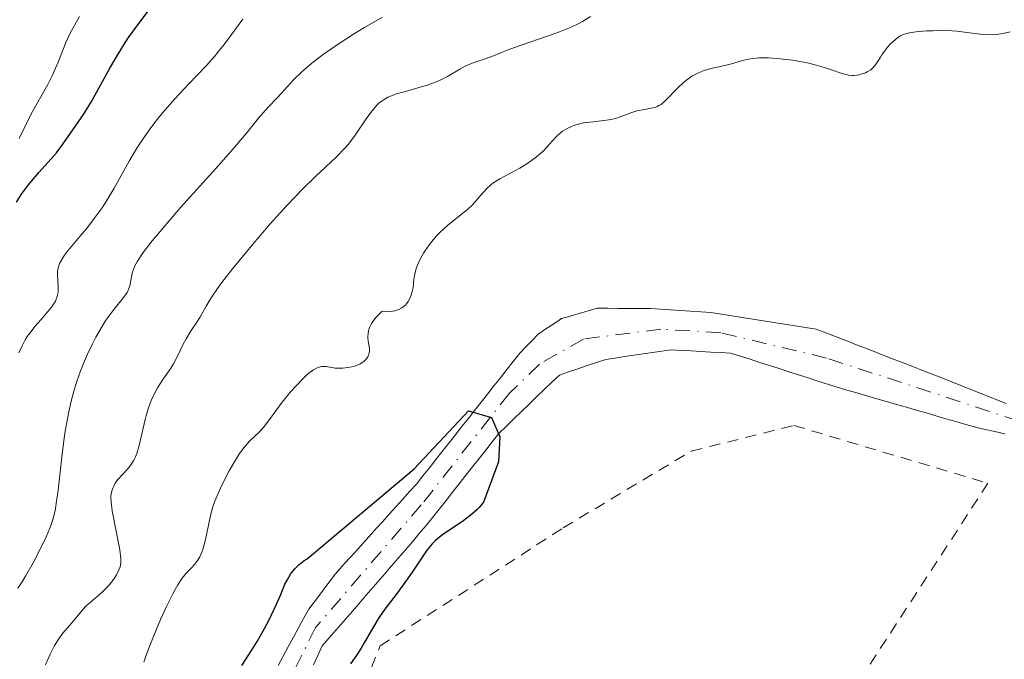
# Model space of a CAD drawing. Units: metres. Extents: x 668396 to 671895, y 4749002 to 4751400.
# Drawn here: x 669133 to 669225, y 4749966 to 4750026 of the extents above; entities that cross this region are included whole.
import ezdxf

# ---------------------------------------------------------------- set-up
doc = ezdxf.new("R2010")
doc.units = ezdxf.units.M
doc.header["$MEASUREMENT"] = 0
doc.linetypes.add('DGN Style 2', pattern=[1.739922, 1.043953, -0.695969])
doc.linetypes.add('DGN Style 4', pattern=[2.785615, 1.391938, -0.695969, 0.00174, -0.695969])
for name, color, linetype, lineweight in [('Cauce permanente', 151, 'Continuous', 13), ('Cauce permanente (área)', 142, 'Continuous', 13), ('Curva de nivel directora', 30, 'Continuous', 30), ('Curva de nivel intermedia', 30, 'Continuous', 0), ('Eje cauce permanente (área)', 70, 'DGN Style 4', 0), ('Tela metálica o alambrada', 7, 'DGN Style 2', 0)]:
    doc.layers.add(name, color=color, linetype=linetype, lineweight=lineweight)

msp = doc.modelspace()

# ---------------------------------------------------------------- linework, layer by layer
at = {"layer": 'Cauce permanente', "color": 151, "linetype": 'Continuous', "lineweight": 13}
for points in [[(669157.57, 4749965.18, 849.29), (669158.04, 4749966.06, 849.31), (669158.52, 4749966.93, 849.3), (669159, 4749967.81, 849.33), (669159.48, 4749968.69, 849.43), (669159.96, 4749969.56, 849.4), (669160.44, 4749970.44, 849.3), (669160.94, 4749971.1, 849.32), (669161.44, 4749971.76, 849.34), (669161.94, 4749972.43, 849.41), (669162.44, 4749973.09, 849.38), (669162.94, 4749973.75, 849.4), (669163.57, 4749974.45, 849.44), (669164.2, 4749975.15, 849.76), (669164.83, 4749975.84, 849.89), (669165.46, 4749976.54, 849.98), (669166.09, 4749977.24, 850.01), (669166.72, 4749977.94, 849.84), (669167.35, 4749978.64, 849.68), (669167.98, 4749979.34, 849.71), (669168.61, 4749980.04, 849.77), (669169.24, 4749980.73, 849.84), (669169.87, 4749981.43, 849.87), (669170.5, 4749982.13, 849.88), (669171.1, 4749982.9, 849.85), (669171.71, 4749983.66, 849.82), (669172.31, 4749984.43, 849.72), (669172.91, 4749985.19, 849.95), (669173.52, 4749985.96, 850.05), (669174.12, 4749986.72, 850.06), (669174.73, 4749987.49, 850.07), (669175.33, 4749988.25, 849.99), (669175.93, 4749989.02, 849.97), (669176.54, 4749989.79, 849.96), (669177.14, 4749990.55, 850.1), (669177.74, 4749991.32, 850.21), (669178.35, 4749992.08, 850.21), (669178.95, 4749992.85, 850.29), (669179.56, 4749993.61, 850.36), (669180.16, 4749994.38, 850.29), (669180.74, 4749994.97, 850.33), (669181.31, 4749995.56, 850.36), (669181.89, 4749996.15, 850.42), (669182.61, 4749996.64, 850.42), (669183.33, 4749997.12, 850.41), (669184.05, 4749997.61, 850.46), (669184.88, 4749997.85, 850.49), (669185.72, 4749998.1, 850.46), (669186.56, 4749998.34, 850.46), (669187.39, 4749998.58, 850.56), (669188.38, 4749998.57, 850.61), (669189.38, 4749998.56, 850.6), (669190.37, 4749998.56, 850.64), (669191.37, 4749998.55, 850.59), (669192.36, 4749998.54, 850.55), (669193.3, 4749998.48, 850.48), (669194.24, 4749998.42, 850.46), (669195.18, 4749998.36, 850.46), (669196.13, 4749998.3, 850.54), (669197.07, 4749998.24, 850.59), (669198.01, 4749998.18, 850.57), (669199, 4749998.02, 850.55), (669199.98, 4749997.87, 850.56), (669200.96, 4749997.72, 850.61), (669201.95, 4749997.56, 850.64), (669202.93, 4749997.4, 850.62), (669203.92, 4749997.25, 850.57), (669204.9, 4749997.09, 850.54), (669205.89, 4749996.94, 850.56), (669206.88, 4749996.78, 850.58), (669207.86, 4749996.63, 850.61), (669208.76, 4749996.28, 850.67), (669209.67, 4749995.93, 850.67), (669210.57, 4749995.58, 850.65), (669211.47, 4749995.23, 850.67), (669212.38, 4749994.88, 850.73), (669213.28, 4749994.53, 850.75), (669214.18, 4749994.17, 850.73), (669215.08, 4749993.82, 850.72), (669215.99, 4749993.47, 850.75), (669216.89, 4749993.12, 850.8), (669217.79, 4749992.77, 850.82), (669218.7, 4749992.42, 850.85), (669219.6, 4749992.07, 850.85), (669220.46, 4749991.73, 850.87), (669221.32, 4749991.39, 850.86), (669222.17, 4749991.04, 850.88), (669223.03, 4749990.7, 850.9), (669223.89, 4749990.36, 850.91), (669224.75, 4749990.02, 850.95), (669225.61, 4749989.68, 851.03)], [(669225.48, 4749986.84, 850.98), (669224.57, 4749987.04, 850.9), (669223.67, 4749987.25, 850.91), (669222.76, 4749987.45, 850.94), (669221.84, 4749987.72, 850.92), (669220.91, 4749987.98, 850.86), (669219.99, 4749988.25, 850.8), (669219.06, 4749988.52, 850.81), (669218.14, 4749988.79, 850.82), (669217.21, 4749989.05, 850.83), (669216.29, 4749989.32, 850.83), (669215.37, 4749989.59, 850.78), (669214.44, 4749989.85, 850.69), (669213.52, 4749990.12, 850.66), (669212.59, 4749990.39, 850.68), (669211.67, 4749990.66, 850.72), (669210.74, 4749990.92, 850.72), (669209.82, 4749991.19, 850.66), (669208.92, 4749991.48, 850.6), (669208.01, 4749991.77, 850.56), (669207.11, 4749992.06, 850.55), (669206.2, 4749992.35, 850.58), (669205.3, 4749992.64, 850.62), (669204.39, 4749992.93, 850.61), (669203.49, 4749993.22, 850.53), (669202.58, 4749993.51, 850.48), (669201.68, 4749993.8, 850.52), (669200.77, 4749994.09, 850.52), (669199.87, 4749994.38, 850.47), (669198.94, 4749994.43, 850.42), (669198.02, 4749994.48, 850.41), (669197.09, 4749994.54, 850.41), (669196.17, 4749994.59, 850.41), (669195.24, 4749994.64, 850.41), (669194.32, 4749994.69, 850.42), (669193.44, 4749994.56, 850.41), (669192.57, 4749994.43, 850.42), (669191.69, 4749994.3, 850.44), (669190.82, 4749994.18, 850.42), (669189.94, 4749994.05, 850.41), (669189.07, 4749993.92, 850.42), (669188.19, 4749993.79, 850.42), (669187.32, 4749993.5, 850.41), (669186.46, 4749993.21, 850.39), (669185.59, 4749992.91, 850.38), (669184.73, 4749992.62, 850.37), (669183.86, 4749992.33, 850.34), (669183.15, 4749991.65, 850.25), (669182.45, 4749990.97, 850.19), (669181.74, 4749990.29, 850.1), (669181.04, 4749989.6, 850.07), (669180.33, 4749988.92, 850.07), (669179.62, 4749988.24, 850.09), (669178.92, 4749987.56, 850.04), (669178.21, 4749986.88, 849.92), (669177.59, 4749986.1, 849.72), (669176.98, 4749985.31, 849.76), (669176.36, 4749984.53, 849.73), (669175.74, 4749983.74, 849.69), (669175.12, 4749982.96, 849.66), (669174.51, 4749982.17, 849.68), (669173.89, 4749981.39, 849.76), (669173.27, 4749980.6, 849.74), (669172.65, 4749979.82, 849.73), (669172.04, 4749979.03, 849.7), (669171.42, 4749978.25, 849.69), (669170.77, 4749977.5, 849.8), (669170.13, 4749976.75, 849.76), (669169.48, 4749976, 849.68), (669168.83, 4749975.25, 849.64), (669168.18, 4749974.5, 849.51), (669167.54, 4749973.75, 849.4), (669166.89, 4749973, 849.41), (669166.24, 4749972.25, 849.42), (669165.59, 4749971.5, 849.42), (669164.95, 4749970.75, 849.39), (669164.3, 4749970, 849.37), (669163.65, 4749969.25, 849.38), (669163, 4749968.5, 849.42), (669162.36, 4749967.75, 849.51), (669161.71, 4749967, 849.58), (669161.3, 4749966.12, 849.6), (669160.88, 4749965.24, 849.57)]]:
    msp.add_polyline3d(points, dxfattribs=at)
at = {"layer": 'Cauce permanente (área)', "color": 142, "linetype": 'Continuous', "lineweight": 13}
for points in [[(669225.61, 4749989.68, 851.03), (669224.75, 4749990.02, 850.95), (669223.89, 4749990.36, 850.91), (669223.03, 4749990.7, 850.9), (669222.17, 4749991.04, 850.88), (669221.32, 4749991.39, 850.86), (669220.46, 4749991.73, 850.87), (669219.6, 4749992.07, 850.85), (669218.7, 4749992.42, 850.85), (669217.79, 4749992.77, 850.82), (669216.89, 4749993.12, 850.8), (669215.99, 4749993.47, 850.75), (669215.08, 4749993.82, 850.72), (669214.18, 4749994.17, 850.73), (669213.28, 4749994.53, 850.75), (669212.38, 4749994.88, 850.73), (669211.47, 4749995.23, 850.67), (669210.57, 4749995.58, 850.65), (669209.67, 4749995.93, 850.67), (669208.76, 4749996.28, 850.67), (669207.86, 4749996.63, 850.61), (669206.88, 4749996.78, 850.58), (669205.89, 4749996.94, 850.56), (669204.9, 4749997.09, 850.54), (669203.92, 4749997.25, 850.57), (669202.93, 4749997.4, 850.62), (669201.95, 4749997.56, 850.64), (669200.96, 4749997.72, 850.61), (669199.98, 4749997.87, 850.56), (669199, 4749998.02, 850.55), (669198.01, 4749998.18, 850.57), (669197.07, 4749998.24, 850.59), (669196.13, 4749998.3, 850.54), (669195.18, 4749998.36, 850.46), (669194.24, 4749998.42, 850.46), (669193.3, 4749998.48, 850.48), (669192.36, 4749998.54, 850.55), (669191.37, 4749998.55, 850.59), (669190.37, 4749998.56, 850.64), (669189.38, 4749998.56, 850.6), (669188.38, 4749998.57, 850.61), (669187.39, 4749998.58, 850.56), (669186.56, 4749998.34, 850.46), (669185.72, 4749998.1, 850.46), (669184.88, 4749997.85, 850.49), (669184.05, 4749997.61, 850.46), (669183.33, 4749997.12, 850.41), (669182.61, 4749996.64, 850.42), (669181.89, 4749996.15, 850.42), (669181.31, 4749995.56, 850.36), (669180.74, 4749994.97, 850.33), (669180.16, 4749994.38, 850.29), (669179.56, 4749993.61, 850.36), (669178.95, 4749992.85, 850.29), (669178.35, 4749992.08, 850.21), (669177.74, 4749991.32, 850.21), (669177.14, 4749990.55, 850.1), (669176.54, 4749989.79, 849.96), (669175.93, 4749989.02, 849.97), (669175.33, 4749988.25, 849.99), (669174.73, 4749987.49, 850.07), (669174.12, 4749986.72, 850.06), (669173.52, 4749985.96, 850.05), (669172.91, 4749985.19, 849.95), (669172.31, 4749984.43, 849.72), (669171.71, 4749983.66, 849.82), (669171.1, 4749982.9, 849.85), (669170.5, 4749982.13, 849.88), (669169.87, 4749981.43, 849.87), (669169.24, 4749980.73, 849.84), (669168.61, 4749980.04, 849.77), (669167.98, 4749979.34, 849.71), (669167.35, 4749978.64, 849.68), (669166.72, 4749977.94, 849.84), (669166.09, 4749977.24, 850.01), (669165.46, 4749976.54, 849.98), (669164.83, 4749975.84, 849.89)], [(669160.88, 4749965.24, 849.57), (669161.3, 4749966.12, 849.6), (669161.71, 4749967, 849.58), (669162.36, 4749967.75, 849.51), (669163, 4749968.5, 849.42), (669163.65, 4749969.25, 849.38), (669164.3, 4749970, 849.37), (669164.95, 4749970.75, 849.39), (669165.59, 4749971.5, 849.42), (669166.24, 4749972.25, 849.42), (669166.89, 4749973, 849.41), (669167.54, 4749973.75, 849.4), (669168.18, 4749974.5, 849.51), (669168.83, 4749975.25, 849.64), (669169.48, 4749976, 849.68), (669170.13, 4749976.75, 849.76), (669170.77, 4749977.5, 849.8), (669171.42, 4749978.25, 849.69), (669172.04, 4749979.03, 849.7), (669172.65, 4749979.82, 849.73), (669173.27, 4749980.6, 849.74), (669173.89, 4749981.39, 849.76), (669174.51, 4749982.17, 849.68), (669175.12, 4749982.96, 849.66), (669175.74, 4749983.74, 849.69), (669176.36, 4749984.53, 849.73), (669176.98, 4749985.31, 849.76), (669177.59, 4749986.1, 849.72), (669178.21, 4749986.88, 849.92), (669178.92, 4749987.56, 850.04), (669179.62, 4749988.24, 850.09), (669180.33, 4749988.92, 850.07), (669181.04, 4749989.6, 850.07), (669181.74, 4749990.29, 850.1), (669182.45, 4749990.97, 850.19), (669183.15, 4749991.65, 850.25), (669183.86, 4749992.33, 850.34), (669184.73, 4749992.62, 850.37), (669185.59, 4749992.91, 850.38), (669186.46, 4749993.21, 850.39), (669187.32, 4749993.5, 850.41), (669188.19, 4749993.79, 850.42), (669189.07, 4749993.92, 850.42), (669189.94, 4749994.05, 850.41), (669190.82, 4749994.18, 850.42), (669191.69, 4749994.3, 850.44), (669192.57, 4749994.43, 850.42), (669193.44, 4749994.56, 850.41), (669194.32, 4749994.69, 850.42), (669195.24, 4749994.64, 850.41), (669196.17, 4749994.59, 850.41), (669197.09, 4749994.54, 850.41), (669198.02, 4749994.48, 850.41), (669198.94, 4749994.43, 850.42), (669199.87, 4749994.38, 850.47), (669200.77, 4749994.09, 850.52), (669201.68, 4749993.8, 850.52), (669202.58, 4749993.51, 850.48), (669203.49, 4749993.22, 850.53), (669204.39, 4749992.93, 850.61), (669205.3, 4749992.64, 850.62), (669206.2, 4749992.35, 850.58), (669207.11, 4749992.06, 850.55), (669208.01, 4749991.77, 850.56), (669208.92, 4749991.48, 850.6), (669209.82, 4749991.19, 850.66), (669210.74, 4749990.92, 850.72), (669211.67, 4749990.66, 850.72), (669212.59, 4749990.39, 850.68)], [(669212.59, 4749990.39, 850.68), (669213.52, 4749990.12, 850.66), (669214.44, 4749989.85, 850.69), (669215.37, 4749989.59, 850.78), (669216.29, 4749989.32, 850.83), (669217.21, 4749989.05, 850.83), (669218.14, 4749988.79, 850.82), (669219.06, 4749988.52, 850.81), (669219.99, 4749988.25, 850.8), (669220.91, 4749987.98, 850.86), (669221.84, 4749987.72, 850.92), (669222.76, 4749987.45, 850.94), (669223.67, 4749987.25, 850.91), (669224.57, 4749987.04, 850.9), (669225.48, 4749986.84, 850.98)], [(669164.83, 4749975.84, 849.89), (669164.2, 4749975.15, 849.76), (669163.57, 4749974.45, 849.44), (669162.94, 4749973.75, 849.4), (669162.44, 4749973.09, 849.38), (669161.94, 4749972.43, 849.41), (669161.44, 4749971.76, 849.34), (669160.94, 4749971.1, 849.32), (669160.44, 4749970.44, 849.3), (669159.96, 4749969.56, 849.4), (669159.48, 4749968.69, 849.43), (669159, 4749967.81, 849.33), (669158.52, 4749966.93, 849.3), (669158.04, 4749966.06, 849.31), (669157.57, 4749965.18, 849.29)]]:
    msp.add_polyline3d(points, dxfattribs=at)
at = {"layer": 'Curva de nivel directora', "color": 30, "linetype": 'Continuous', "lineweight": 30, "flags": 128}
for points, elevation in [([(669133.12, 4750008.51), (669133.59, 4750009.24), (669133.84, 4750009.58), (669134.36, 4750010.26), (669135.22, 4750011.26), (669136.37, 4750012.54), (669136.87, 4750013.12), (669137.47, 4750013.91), (669138.38, 4750015.27), (669139.44, 4750016.78), (669140.13, 4750017.9), (669140.97, 4750019.42), (669141.85, 4750021.02), (669142.35, 4750021.88), (669143.16, 4750023.21), (669143.61, 4750023.88), (669144.55, 4750025.2), (669145.54, 4750026.48)], 875), ([(669154.18, 4749965.18), (669155.14, 4749966.68), (669155.62, 4749967.43), (669156.3, 4749968.63), (669156.73, 4749969.43), (669157.44, 4749970.92), (669157.83, 4749971.82), (669158.22, 4749972.77), (669158.41, 4749973.16), (669158.73, 4749973.7), (669158.97, 4749974.02), (669159.15, 4749974.22), (669159.55, 4749974.61), (669160.02, 4749974.98), (669160.28, 4749975.15), (669170.3, 4749983.57), (669175.36, 4749988.99), (669177.52, 4749988.35), (669178.31, 4749986.55), (669178.16, 4749984.21), (669176.78, 4749980.45), (669176.37, 4749979.96), (669176.15, 4749979.73), (669175.66, 4749979.29), (669174.8, 4749978.64), (669173.07, 4749977.48), (669172.52, 4749977.07), (669172.29, 4749976.87), (669171.98, 4749976.56), (669171.52, 4749975.99), (669170.99, 4749975.21), (669170.11, 4749973.9), (669169.58, 4749973.14), (669168.69, 4749971.94), (669167.47, 4749970.3), (669166.94, 4749969.53), (669166.29, 4749968.47), (669165.63, 4749967.29), (669165.35, 4749966.8), (669164.92, 4749966.17), (669164.33, 4749965.33)], 850)]:
    msp.add_lwpolyline(points, dxfattribs=dict(at, elevation=elevation))
at = {"layer": 'Curva de nivel intermedia', "color": 30, "linetype": 'Continuous', "lineweight": 0, "flags": 128}
for points, elevation in [([(669133.26, 4749972.39), (669133.67, 4749973.01), (669133.98, 4749973.54), (669134.68, 4749974.78), (669135.22, 4749975.79), (669135.92, 4749977.25), (669136.24, 4749978), (669136.38, 4749978.36), (669136.55, 4749978.91), (669136.76, 4749979.81), (669136.85, 4749980.32), (669137.02, 4749981.56), (669137.39, 4749984.94), (669137.66, 4749986.9), (669137.89, 4749988.23), (669138.02, 4749988.9), (669138.24, 4749989.88), (669138.49, 4749990.83), (669138.68, 4749991.45), (669139.08, 4749992.63), (669139.3, 4749993.2), (669139.75, 4749994.27), (669140.22, 4749995.26), (669140.53, 4749995.86), (669141.15, 4749996.94), (669141.49, 4749997.46), (669142.12, 4749998.33), (669143.12, 4749999.58), (669143.46, 4750000.05), (669143.57, 4750000.26), (669143.72, 4750000.66), (669143.95, 4750001.86), (669144.09, 4750002.29), (669144.2, 4750002.54), (669144.44, 4750002.97), (669144.98, 4750003.79), (669145.81, 4750004.88), (669146.36, 4750005.55), (669147.01, 4750006.3), (669148.5, 4750008.02), (669151.75, 4750011.65), (669153.15, 4750013.23), (669154.63, 4750014.96), (669155.76, 4750016.35), (669156.14, 4750016.82), (669156.68, 4750017.42), (669157.46, 4750018.22), (669157.9, 4750018.7), (669159.02, 4750019.93), (669159.78, 4750020.67), (669160.72, 4750021.5), (669161.28, 4750021.94), (669161.9, 4750022.4), (669163.27, 4750023.34), (669164.71, 4750024.26), (669165.65, 4750024.84), (669167.33, 4750025.8)], 865), ([(669133.35, 4749994.4), (669133.68, 4749995.13), (669133.95, 4749995.61), (669134.14, 4749995.92), (669134.58, 4749996.53), (669134.84, 4749996.86), (669135.39, 4749997.49), (669136.1, 4749998.29), (669136.41, 4749998.68), (669136.66, 4749999.06), (669136.76, 4749999.25), (669136.88, 4749999.53), (669136.94, 4749999.72), (669137.01, 4750000.09), (669137.03, 4750000.63), (669136.97, 4750001.61), (669136.97, 4750001.99), (669136.99, 4750002.18), (669137.05, 4750002.46), (669137.16, 4750002.75), (669137.23, 4750002.91), (669137.56, 4750003.44), (669137.78, 4750003.75), (669138.72, 4750004.89), (669139.75, 4750006.14), (669140.3, 4750006.84), (669141.12, 4750007.97), (669141.51, 4750008.57), (669142.25, 4750009.81), (669143.67, 4750012.33), (669144.38, 4750013.54), (669144.74, 4750014.12), (669145.5, 4750015.21), (669146.28, 4750016.23), (669146.81, 4750016.89), (669147.92, 4750018.15), (669149.21, 4750019.52), (669150.88, 4750021.28), (669151.63, 4750022.13), (669151.98, 4750022.55), (669152.62, 4750023.36), (669154.27, 4750025.61)], 870), ([(669133.37, 4750014.45), (669134.5, 4750016.74), (669135.15, 4750017.9), (669136.05, 4750019.49), (669136.46, 4750020.31), (669136.65, 4750020.74), (669137.01, 4750021.6), (669137.74, 4750023.41), (669138.18, 4750024.37), (669138.44, 4750024.86), (669139.01, 4750025.85)], 880), ([(669139.22, 4749970.29), (669139.59, 4749970.68), (669140.22, 4749971.25), (669141.1, 4749972.01), (669141.51, 4749972.4), (669141.7, 4749972.6), (669142.03, 4749973), (669142.31, 4749973.4), (669142.47, 4749973.66), (669142.7, 4749974.13), (669142.81, 4749974.41), (669142.85, 4749974.55), (669142.88, 4749974.77), (669142.88, 4749975.16), (669142.78, 4749975.98), (669142.07, 4749979.64), (669141.96, 4749980.46), (669141.94, 4749980.83), (669141.95, 4749981.03), (669142.02, 4749981.39), (669142.13, 4749981.74), (669142.21, 4749981.93), (669142.36, 4749982.22), (669142.58, 4749982.52), (669142.71, 4749982.68), (669143.03, 4749983.02), (669143.51, 4749983.54), (669143.75, 4749983.84), (669144.1, 4749984.37), (669144.25, 4749984.67), (669144.38, 4749985.01), (669144.6, 4749985.74), (669145.14, 4749988.16), (669145.24, 4749988.54), (669145.46, 4749989.27), (669145.72, 4749989.94), (669145.9, 4749990.36), (669146.31, 4749991.14), (669146.81, 4749991.92), (669147.48, 4749992.89), (669147.79, 4749993.38), (669148.2, 4749994.17), (669148.71, 4749995.22), (669148.97, 4749995.72), (669149.4, 4749996.41), (669149.98, 4749997.27), (669150.25, 4749997.72), (669150.84, 4749998.78), (669151.33, 4749999.56), (669152.05, 4750000.61), (669152.54, 4750001.26), (669153.33, 4750002.27), (669155.25, 4750004.61), (669156.84, 4750006.47), (669158.42, 4750008.22), (669159.16, 4750009), (669159.85, 4750009.7), (669161.07, 4750010.89), (669163.01, 4750012.7), (669163.79, 4750013.51), (669164.15, 4750013.92), (669164.79, 4750014.77), (669165.88, 4750016.38), (669166.36, 4750017.04), (669166.8, 4750017.56), (669167.03, 4750017.77), (669167.18, 4750017.89), (669167.5, 4750018.11), (669167.84, 4750018.3), (669168.09, 4750018.41), (669168.65, 4750018.61), (669169.81, 4750018.95), (669170.95, 4750019.27), (669171.53, 4750019.44), (669172.34, 4750019.74), (669172.72, 4750019.9), (669173.42, 4750020.25), (669174.57, 4750020.92), (669175.06, 4750021.2), (669175.28, 4750021.31), (669175.7, 4750021.49), (669176.94, 4750021.9), (669177.7, 4750022.19), (669178.97, 4750022.7), (669179.75, 4750022.99), (669181.1, 4750023.46), (669182.99, 4750024.1), (669183.87, 4750024.41), (669184.98, 4750024.87), (669185.62, 4750025.18), (669186.02, 4750025.4), (669186.78, 4750025.86)], 860), ([(669192.74, 4750017.34), (669193.03, 4750017.45), (669193.17, 4750017.52), (669193.37, 4750017.64), (669193.76, 4750017.96), (669194.13, 4750018.33), (669194.63, 4750018.89), (669194.89, 4750019.17), (669195.45, 4750019.7), (669195.76, 4750019.94), (669196.25, 4750020.28), (669196.79, 4750020.57), (669197.08, 4750020.69), (669197.38, 4750020.8), (669198.02, 4750020.98), (669199.33, 4750021.28), (669199.95, 4750021.43), (669201.11, 4750021.76), (669201.74, 4750021.9), (669202.49, 4750021.98), (669202.93, 4750022), (669203.42, 4750021.99), (669204.5, 4750021.91), (669205.66, 4750021.76), (669206.68, 4750021.58), (669207.17, 4750021.48), (669207.85, 4750021.31), (669208.31, 4750021.18), (669209.11, 4750020.92), (669210.37, 4750020.48), (669210.91, 4750020.36), (669211.18, 4750020.34), (669211.35, 4750020.34), (669211.69, 4750020.37), (669212.17, 4750020.48), (669212.46, 4750020.59), (669212.64, 4750020.68), (669212.96, 4750020.88), (669213.12, 4750021.01), (669213.38, 4750021.3), (669213.6, 4750021.61), (669213.87, 4750022.05), (669214.01, 4750022.28), (669214.34, 4750022.75), (669214.53, 4750022.98), (669214.82, 4750023.3), (669215.27, 4750023.72), (669215.54, 4750023.93), (669215.69, 4750024.01), (669215.92, 4750024.13), (669216.34, 4750024.27), (669216.58, 4750024.32), (669217.17, 4750024.42), (669218.18, 4750024.51), (669218.75, 4750024.53), (669219.65, 4750024.55), (669220.56, 4750024.52), (669221, 4750024.49), (669222.21, 4750024.34), (669223.19, 4750024.21), (669223.66, 4750024.16), (669224.34, 4750024.15), (669224.67, 4750024.17), (669225.34, 4750024.28), (669225.99, 4750024.43)], 855), ([(669155.8, 4749987), (669156.18, 4749987.39), (669156.69, 4749988.04), (669157.46, 4749989.12), (669157.96, 4749989.78), (669158.78, 4749990.79), (669159.24, 4749991.3), (669159.93, 4749992.02), (669160.37, 4749992.43), (669160.58, 4749992.6), (669160.88, 4749992.82), (669161.16, 4749992.98), (669161.33, 4749993.05), (669161.64, 4749993.13), (669161.79, 4749993.14), (669162.07, 4749993.14), (669162.91, 4749992.98), (669163.14, 4749992.96), (669163.63, 4749992.97), (669163.85, 4749992.99), (669164.29, 4749993.06), (669164.61, 4749993.14), (669165.05, 4749993.29), (669165.25, 4749993.39), (669165.58, 4749993.61), (669165.83, 4749993.85), (669165.96, 4749994.03), (669166.03, 4749994.15), (669166.1, 4749994.41), (669166.12, 4749994.55), (669166.11, 4749994.85), (669166, 4749995.5), (669165.96, 4749995.88), (669165.98, 4749996.26), (669166.02, 4749996.46), (669166.13, 4749996.79), (669166.31, 4749997.14), (669166.43, 4749997.33), (669166.75, 4749997.74), (669166.95, 4749997.95), (669167.3, 4749998.29), (669167.91, 4749998.28), (669168.26, 4749998.31), (669168.48, 4749998.35), (669168.85, 4749998.47), (669169.09, 4749998.59), (669169.23, 4749998.68), (669169.47, 4749998.87), (669169.57, 4749998.98), (669169.74, 4749999.21), (669169.87, 4749999.44), (669170.05, 4749999.9), (669170.11, 4750000.13), (669170.19, 4750000.53), (669170.25, 4750001.26), (669170.31, 4750001.65), (669170.48, 4750002.28), (669170.61, 4750002.62), (669170.86, 4750003.17), (669171.17, 4750003.72), (669171.34, 4750004), (669171.53, 4750004.28), (669171.94, 4750004.82), (669172.39, 4750005.34), (669172.71, 4750005.68), (669173.4, 4750006.32), (669174.23, 4750006.98), (669175.28, 4750007.82), (669175.74, 4750008.24), (669175.94, 4750008.46), (669176.31, 4750008.89), (669176.79, 4750009.46), (669177.04, 4750009.74), (669177.48, 4750010.14), (669177.73, 4750010.33), (669178.3, 4750010.69), (669180.16, 4750011.69), (669180.92, 4750012.14), (669181.26, 4750012.38), (669181.74, 4750012.73), (669182.17, 4750013.11), (669182.37, 4750013.3), (669182.92, 4750013.89), (669183.6, 4750014.65), (669183.97, 4750014.98), (669184.17, 4750015.13), (669184.6, 4750015.39), (669185.07, 4750015.61), (669185.4, 4750015.73), (669185.64, 4750015.8), (669186.13, 4750015.9), (669187.03, 4750016.02), (669188.26, 4750016.15), (669188.84, 4750016.26), (669189.12, 4750016.33), (669189.65, 4750016.51), (669190.63, 4750016.88), (669191.1, 4750017.03), (669191.82, 4750017.16), (669192.44, 4750017.27), (669192.74, 4750017.34)], 855), ([(669145.04, 4749965.49), (669145.21, 4749966.05), (669145.64, 4749967.2), (669146.6, 4749969.46), (669147.16, 4749970.68), (669147.7, 4749971.8), (669147.96, 4749972.29), (669148.2, 4749972.7), (669148.62, 4749973.35), (669148.98, 4749973.81), (669149.57, 4749974.41), (669149.9, 4749974.77), (669150.05, 4749974.98), (669150.26, 4749975.33), (669150.44, 4749975.77), (669150.53, 4749976.02), (669150.78, 4749976.96), (669151.22, 4749979.03), (669151.43, 4749979.82), (669151.54, 4749980.19), (669151.75, 4749980.76), (669152.18, 4749981.74), (669152.7, 4749982.79), (669153, 4749983.36), (669153.49, 4749984.2), (669153.98, 4749984.98), (669154.23, 4749985.32), (669154.47, 4749985.64), (669154.94, 4749986.17), (669155.8, 4749987)], 855), ([(669135.85, 4749965.24), (669136.27, 4749966.23), (669136.48, 4749966.66), (669136.68, 4749967.04), (669137.07, 4749967.67), (669137.44, 4749968.16), (669138.12, 4749968.94), (669138.58, 4749969.51), (669139.22, 4749970.29)], 860)]:
    msp.add_lwpolyline(points, dxfattribs=dict(at, elevation=elevation))
at = {"layer": 'Eje cauce permanente (área)', "color": 70, "linetype": 'DGN Style 4', "lineweight": 0}
msp.add_polyline3d([(669229.55, 4749987.13, 850.38), (669208.84, 4749993.92, 850.1), (669198.94, 4749996.29, 850.03), (669193.34, 4749996.62, 849.54), (669186.12, 4749995.7, 849.54), (669182.01, 4749993.36, 849.73), (669179.19, 4749990.64, 849.49), (669170.96, 4749980.19, 849.21), (669161.08, 4749968.72, 848.67), (669154.52, 4749955.47, 848.58), (669152.02, 4749948.27, 848.59), (669150.84, 4749942.37, 848.35), (669150.63, 4749938.38, 847.94), (669151.39, 4749929.95, 847.52), (669152.85, 4749923.09, 847.23), (669153.07, 4749918.88, 847.16), (669152.35, 4749910.35, 846.83), (669150.2, 4749900.64, 846.32), (669146.23, 4749890.05, 844.66), (669138.41, 4749873.79, 841.45)], dxfattribs=at)
at = {"layer": 'Tela metálica o alambrada', "color": 7, "linetype": 'DGN Style 2', "lineweight": 0}
msp.add_polyline3d([(669154.66, 4749887.31, 850), (669153.71, 4749888.91, 850), (669160.25, 4749921.01, 850), (669155.78, 4749939.22, 850), (669167.12, 4749967.01, 850), (669184.21, 4749978.04, 850.66), (669196.19, 4749985.22, 851.48), (669205.77, 4749987.62, 852.47), (669223.91, 4749982.21, 853.77), (669211.84, 4749963.66, 853.32), (669194.59, 4749936.83, 850), (669165.84, 4749905.04, 849.87), (669154.66, 4749887.31, 850)], dxfattribs=at)

doc.saveas('drawing.dxf')
